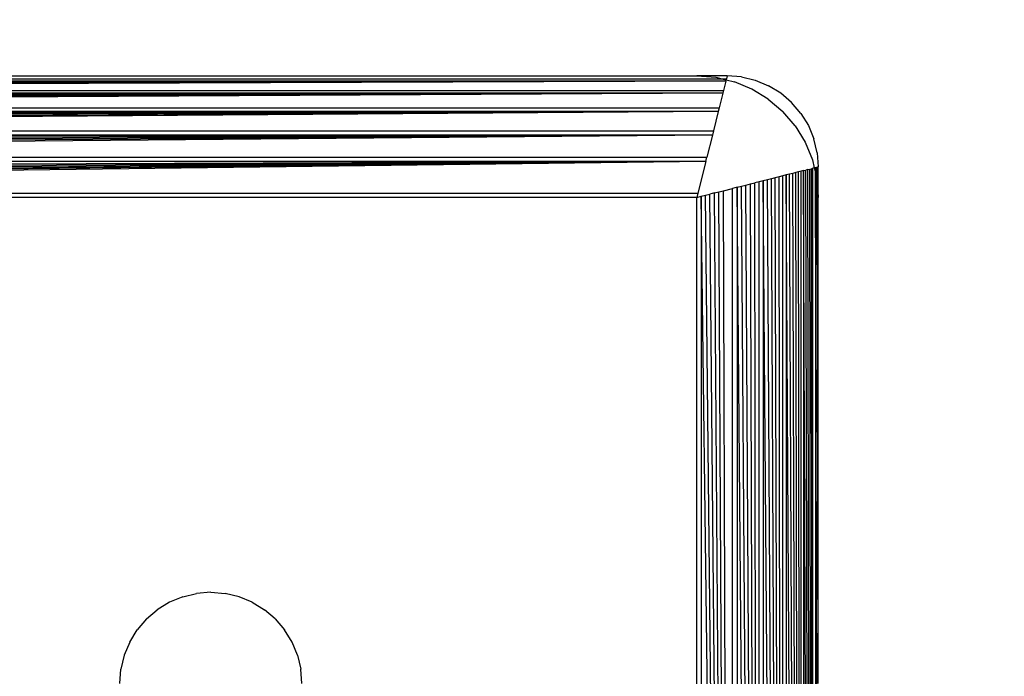
# Model space of a CAD drawing. Units: millimetres. Extents: x 19081 to 25129, y 27180 to 31648.
# Drawn here: x 22813 to 22845, y 28750 to 28771 of the extents above; entities that cross this region are included whole.
import ezdxf

# ---------------------------------------------------------------- set-up
doc = ezdxf.new("R2010")
doc.units = ezdxf.units.MM
doc.layers.add('Strefa bezpieczna', color=8, linetype='Continuous')
doc.dimstyles.get("Standard").update_dxf_attribs({"dimtxt": 180, "dimasz": 200, "dimexe": 0.18, "dimexo": 0.0625, "dimgap": 200, "dimtad": 0, "dimtih": 1, "dimtoh": 1, "dimlfac": 0.001, "dimzin": 0, "dimdsep": 46, "dimtxsty": 'Standard', "dimcen": 0.09, "dimse1": 1, "dimse2": 1, "dimadec": 0, "dimazin": 0, "dimtfac": 1, "dimtdec": 4, "dimtofl": 0, "dimtmove": 0, "dimatfit": 3, "dimfxl": 1, "dimtolj": 1, "dimtzin": 0, "dimarcsym": 0})

# ---------------------------------------------------------------- blocks, each defined once
blk = doc.blocks.new('*D116')
at = {"layer": 'Defpoints', "color": 0}
for p in [(25129.282, 31530.101), (21249.282, 28724.647), (25129.282, 28724.647)]:
    blk.add_point(p, dxfattribs=at)
at = {"layer": 'Strefa bezpieczna', "color": 0, "lineweight": -2}
for p, q in [((21449.282, 31530.101), (22719.282, 31530.101)), ((24929.282, 31530.101), (23659.282, 31530.101))]:
    blk.add_line(p, q, dxfattribs=at)
at = {"layer": 'Strefa bezpieczna', "color": 0}
for points in [[(21449.282, 31563.434), (21449.282, 31496.768), (21249.282, 31530.101)], [(24929.282, 31496.768), (24929.282, 31563.434), (25129.282, 31530.101)]]:
    blk.add_solid(points, dxfattribs=at)
at = {"layer": 'Strefa bezpieczna', "color": 0, "insert": (23189.282, 31530.101), "char_height": 180, "attachment_point": 5}
blk.add_mtext('\\A1;3.88', dxfattribs=at)
blk = doc.blocks.new('*D117')
at = {"layer": 'Defpoints', "color": 0}
for p in [(23629.282, 30852.18), (22749.282, 28766.647), (23629.282, 28766.647)]:
    blk.add_point(p, dxfattribs=at)
at = {"layer": 'Strefa bezpieczna', "color": 0, "lineweight": -2}
for p, q in [((22949.282, 30852.18), (23429.282, 30852.18)), ((23429.282, 30852.18), (22949.282, 30852.18)), ((23629.282, 30852.18), (23829.282, 30852.18))]:
    blk.add_line(p, q, dxfattribs=at)
at = {"layer": 'Strefa bezpieczna', "color": 0}
for points in [[(22949.282, 30885.513), (22949.282, 30818.846), (22749.282, 30852.18)], [(23429.282, 30818.846), (23429.282, 30885.513), (23629.282, 30852.18)]]:
    blk.add_solid(points, dxfattribs=at)
at = {"layer": 'Strefa bezpieczna', "color": 0, "insert": (24284.282, 30852.18), "char_height": 180, "attachment_point": 5}
blk.add_mtext('\\A1;0.88', dxfattribs=at)
blk = doc.blocks.new('*D118')
at = {"layer": 'Defpoints', "color": 0}
for p in [(22794.282, 28769.647), (20347.097, 28617.647), (23189.282, 28617.647)]:
    blk.add_point(p, dxfattribs=at)
at = {"layer": 'Strefa bezpieczna', "color": 0, "lineweight": -2}
for p, q in [((20347.097, 28969.647), (20347.097, 29169.647)), ((20347.097, 28417.647), (20347.097, 28217.647)), ((20347.097, 28217.647), (20147.097, 28217.647))]:
    blk.add_line(p, q, dxfattribs=at)
at = {"layer": 'Strefa bezpieczna', "color": 0}
for points in [[(20313.763, 28969.647), (20380.43, 28969.647), (20347.097, 28769.647)], [(20380.43, 28417.647), (20313.763, 28417.647), (20347.097, 28617.647)]]:
    blk.add_solid(points, dxfattribs=at)
at = {"layer": 'Strefa bezpieczna', "color": 0, "insert": (19722.097, 28217.647), "char_height": 180, "attachment_point": 5}
blk.add_mtext('\\A1;0.15', dxfattribs=at)
blk = doc.blocks.new('*D119')
at = {"layer": 'Defpoints', "color": 0}
for p in [(23189.282, 30269.647), (19319.424, 27179.647), (23189.282, 27179.647)]:
    blk.add_point(p, dxfattribs=at)
at = {"layer": 'Strefa bezpieczna', "color": 0, "lineweight": -2}
for p, q in [((19319.424, 30069.647), (19319.424, 29014.647)), ((19319.424, 27379.647), (19319.424, 28434.647))]:
    blk.add_line(p, q, dxfattribs=at)
at = {"layer": 'Strefa bezpieczna', "color": 0}
for points in [[(19352.757, 30069.647), (19286.09, 30069.647), (19319.424, 30269.647)], [(19286.09, 27379.647), (19352.757, 27379.647), (19319.424, 27179.647)]]:
    blk.add_solid(points, dxfattribs=at)
at = {"layer": 'Strefa bezpieczna', "color": 0, "insert": (19319.424, 28724.647), "char_height": 180, "attachment_point": 5}
blk.add_mtext('\\A1;3.09', dxfattribs=at)

msp = doc.modelspace()

# ---------------------------------------------------------------- linework, layer by layer
for p, q in [((22835.282, 28769.647), (22752.457, 28769.55)), ((22752.457, 28769.55), (22836.108, 28769.55)), ((22835.282, 28769.647), (22752.749, 28769.605)), ((22753.282, 28769.647), (22835.282, 28769.647)), ((22835.282, 28769.647), (22835.908, 28769.598)), ((22836.282, 28769.647), (22835.282, 28769.647)), ((22835.908, 28769.598), (22836.108, 28769.55)), ((22836.108, 28769.55), (22836.258, 28769.55)), ((22836.108, 28769.55), (22836.249, 28769.516)), ((22836.249, 28769.516), (22836.258, 28769.55)), ((22836.282, 28769.647), (22836.258, 28769.55)), ((22836.752, 28769.61), (22836.282, 28769.647)), ((22836.752, 28769.61), (22837.209, 28769.5)), ((22836.238, 28769.47), (22752.326, 28769.47)), ((22836.238, 28769.47), (22752.339, 28769.421)), ((22836.238, 28769.47), (22752.353, 28769.366)), ((22836.238, 28769.47), (22752.368, 28769.304)), ((22836.238, 28769.47), (22752.385, 28769.236)), ((22836.238, 28769.47), (22752.404, 28769.162)), ((22836.238, 28769.47), (22836.162, 28769.167)), ((22836.238, 28769.47), (22836.249, 28769.516)), ((22836.249, 28769.516), (22836.518, 28769.451)), ((22837.098, 28769.211), (22836.518, 28769.451)), ((22837.209, 28769.5), (22837.644, 28769.32)), ((22838.046, 28769.074), (22837.644, 28769.32)), ((22752.404, 28769.162), (22836.162, 28769.167)), ((22836.141, 28769.081), (22752.424, 28769.082)), ((22836.141, 28769.081), (22752.445, 28768.995)), ((22836.141, 28769.081), (22752.468, 28768.902)), ((22836.141, 28769.081), (22752.493, 28768.804)), ((22836.141, 28769.081), (22752.519, 28768.7)), ((22836.141, 28769.081), (22752.547, 28768.59)), ((22836.141, 28769.081), (22836.018, 28768.59)), ((22836.162, 28769.167), (22836.141, 28769.081)), ((22837.633, 28768.883), (22837.098, 28769.211)), ((22838.404, 28768.768), (22838.046, 28769.074)), ((22752.547, 28768.59), (22836.018, 28768.59)), ((22836.018, 28768.59), (22835.989, 28768.475)), ((22837.633, 28768.883), (22838.111, 28768.475)), ((22838.709, 28768.41), (22838.404, 28768.768)), ((22835.989, 28768.475), (22752.575, 28768.475)), ((22835.989, 28768.475), (22752.605, 28768.356)), ((22835.989, 28768.475), (22752.636, 28768.232)), ((22835.989, 28768.475), (22752.668, 28768.104)), ((22835.989, 28768.475), (22752.701, 28767.971)), ((22835.989, 28768.475), (22752.735, 28767.836)), ((22835.989, 28768.475), (22835.83, 28767.836)), ((22838.518, 28767.998), (22838.111, 28768.475)), ((22838.709, 28768.41), (22838.955, 28768.009)), ((22838.518, 28767.998), (22838.846, 28767.463)), ((22838.955, 28768.009), (22839.135, 28767.574)), ((22752.735, 28767.836), (22835.83, 28767.836)), ((22835.795, 28767.697), (22752.77, 28767.697)), ((22835.795, 28767.697), (22752.805, 28767.556)), ((22835.795, 28767.697), (22752.841, 28767.412)), ((22835.795, 28767.697), (22752.877, 28767.266)), ((22835.795, 28767.697), (22752.914, 28767.119)), ((22835.795, 28767.697), (22752.951, 28766.971)), ((22835.795, 28767.697), (22835.613, 28766.971)), ((22835.83, 28767.836), (22835.795, 28767.697)), ((22838.846, 28767.463), (22839.087, 28766.883)), ((22839.245, 28767.116), (22839.135, 28767.574)), ((22752.951, 28766.971), (22835.613, 28766.971)), ((22835.576, 28766.822), (22835.613, 28766.971)), ((22839.245, 28767.116), (22839.282, 28766.647)), ((22835.576, 28766.822), (22752.988, 28766.822)), ((22835.576, 28766.822), (22753.063, 28766.524)), ((22835.576, 28766.822), (22753.1, 28766.375)), ((22835.576, 28766.822), (22753.137, 28766.227)), ((22835.576, 28766.822), (22753.174, 28766.079)), ((22835.576, 28766.822), (22753.211, 28765.934)), ((22835.576, 28766.822), (22753.247, 28765.789)), ((22835.576, 28766.822), (22835.318, 28765.789)), ((22839.087, 28766.883), (22839.151, 28766.614)), ((22839.185, 28766.623), (22839.151, 28766.614)), ((22839.24, 28766.636), (22839.185, 28766.623)), ((22839.185, 28766.623), (22839.185, 28766.473)), ((22839.24, 28766.181), (22839.24, 28766.636)), ((22839.282, 28765.647), (22839.282, 28766.647)), ((22837.991, 28766.324), (22837.867, 28766.293)), ((22838.111, 28766.354), (22837.991, 28766.324)), ((22838.111, 28682.94), (22837.991, 28766.324)), ((22838.225, 28766.383), (22838.111, 28766.354)), ((22838.111, 28682.94), (22838.111, 28766.354)), ((22838.335, 28766.41), (22838.225, 28766.383)), ((22838.717, 28682.788), (22838.225, 28766.383)), ((22838.225, 28766.383), (22838.226, 28682.911)), ((22838.439, 28766.436), (22838.335, 28766.41)), ((22838.717, 28682.788), (22838.335, 28766.41)), ((22838.538, 28766.461), (22838.439, 28766.436)), ((22838.717, 28682.788), (22838.439, 28766.436)), ((22838.63, 28766.484), (22838.538, 28766.461)), ((22838.717, 28682.788), (22838.538, 28766.461)), ((22838.717, 28766.506), (22838.63, 28766.484)), ((22838.717, 28682.788), (22838.63, 28766.484)), ((22838.798, 28766.526), (22838.717, 28766.506)), ((22838.717, 28682.788), (22838.717, 28766.506)), ((22838.798, 28766.526), (22838.872, 28766.544)), ((22839.106, 28682.691), (22838.798, 28766.526)), ((22838.798, 28766.526), (22838.802, 28682.767)), ((22838.94, 28766.561), (22838.872, 28766.544)), ((22839.106, 28682.691), (22838.872, 28766.544)), ((22838.94, 28766.561), (22839.001, 28766.577)), ((22839.106, 28682.691), (22838.94, 28766.561)), ((22839.001, 28766.577), (22839.057, 28766.591)), ((22839.106, 28682.691), (22839.001, 28766.577)), ((22839.057, 28766.591), (22839.106, 28766.603)), ((22839.106, 28682.691), (22839.057, 28766.591)), ((22839.151, 28766.614), (22839.106, 28766.603)), ((22839.106, 28682.691), (22839.106, 28766.603)), ((22839.151, 28766.614), (22839.185, 28766.473)), ((22839.185, 28766.473), (22839.185, 28682.821)), ((22839.282, 28729.897), (22839.185, 28766.473)), ((22836.606, 28765.978), (22836.458, 28765.941)), ((22836.606, 28765.978), (22836.755, 28766.015)), ((22837.333, 28683.134), (22836.606, 28765.978)), ((22836.606, 28765.978), (22836.606, 28683.316)), ((22836.755, 28766.015), (22836.902, 28766.052)), ((22837.333, 28683.134), (22836.755, 28766.015)), ((22836.902, 28766.052), (22837.047, 28766.088)), ((22837.333, 28683.134), (22836.902, 28766.052)), ((22837.047, 28766.088), (22837.191, 28766.124)), ((22837.333, 28683.134), (22837.047, 28766.088)), ((22837.332, 28766.159), (22837.191, 28766.124)), ((22837.333, 28683.134), (22837.191, 28766.124)), ((22837.471, 28766.194), (22837.332, 28766.159)), ((22837.333, 28683.134), (22837.332, 28766.159)), ((22837.607, 28766.228), (22837.471, 28766.194)), ((22838.111, 28682.94), (22837.471, 28766.194)), ((22837.471, 28766.194), (22837.471, 28683.1)), ((22837.739, 28766.261), (22837.607, 28766.228)), ((22838.111, 28682.94), (22837.607, 28766.228)), ((22837.867, 28766.293), (22837.739, 28766.261)), ((22838.111, 28682.94), (22837.739, 28766.261)), ((22838.111, 28682.94), (22837.867, 28766.293)), ((22839.24, 28766.181), (22839.282, 28765.647)), ((22839.282, 28749.647), (22839.24, 28766.181)), ((22753.247, 28765.789), (22835.318, 28765.789)), ((22835.282, 28765.647), (22753.282, 28765.647)), ((22835.318, 28765.789), (22835.282, 28765.647)), ((22835.282, 28765.647), (22835.425, 28765.683)), ((22835.282, 28683.647), (22835.282, 28765.647)), ((22835.425, 28765.683), (22835.569, 28765.719)), ((22836.458, 28683.353), (22835.425, 28765.683)), ((22835.425, 28765.683), (22835.425, 28683.611)), ((22835.569, 28765.719), (22835.715, 28765.755)), ((22836.458, 28683.353), (22835.569, 28765.719)), ((22835.862, 28765.792), (22835.715, 28765.755)), ((22836.458, 28683.353), (22835.715, 28765.755)), ((22835.862, 28765.792), (22836.01, 28765.829)), ((22836.458, 28683.353), (22835.862, 28765.792)), ((22836.01, 28765.829), (22836.159, 28765.866)), ((22836.458, 28683.353), (22836.01, 28765.829)), ((22836.159, 28765.866), (22836.458, 28765.941)), ((22836.458, 28683.353), (22836.159, 28765.866)), ((22836.458, 28683.353), (22836.458, 28765.941)), ((22839.282, 28749.647), (22839.282, 28765.647)), ((22818.355, 28752.5), (22817.92, 28752.32)), ((22818.355, 28752.5), (22818.813, 28752.61)), ((22819.282, 28752.647), (22818.813, 28752.61)), ((22819.282, 28752.647), (22819.752, 28752.61)), ((22820.209, 28752.5), (22819.752, 28752.61)), ((22820.644, 28752.32), (22820.209, 28752.5)), ((22817.161, 28751.768), (22817.519, 28752.074)), ((22817.92, 28752.32), (22817.519, 28752.074)), ((22820.644, 28752.32), (22821.046, 28752.074)), ((22821.404, 28751.768), (22821.046, 28752.074)), ((22817.161, 28751.768), (22816.855, 28751.41)), ((22821.404, 28751.768), (22821.709, 28751.41)), ((22816.609, 28751.009), (22816.855, 28751.41)), ((22821.955, 28751.009), (22821.709, 28751.41)), ((22816.609, 28751.009), (22816.429, 28750.574)), ((22822.135, 28750.574), (22821.955, 28751.009)), ((22816.429, 28750.574), (22816.319, 28750.116)), ((22822.135, 28750.574), (22822.245, 28750.116)), ((22816.282, 28749.647), (22816.319, 28750.116)), ((22822.282, 28749.647), (22822.245, 28750.116))]:
    msp.add_line(p, q)

# ---------------------------------------------------------------- dimensions: what is measured, and where the dimension line sits
at = {"layer": 'Strefa bezpieczna'}
dim = msp.add_linear_dim(base=(25129.282, 31530.101), p1=(21249.282, 28724.647), p2=(25129.282, 28724.647), dimstyle='Standard', dxfattribs=at)
dim.commit()
dim.dimension.update_dxf_attribs({"geometry": '*D116', "text_midpoint": (23189.282, 31530.101), "dimtype": 160})
dim = msp.add_linear_dim(base=(23629.282, 30852.18), p1=(22749.282, 28766.647), p2=(23629.282, 28766.647), dimstyle='Standard', dxfattribs=at)
dim.commit()
dim.dimension.update_dxf_attribs({"geometry": '*D117', "text_midpoint": (24284.282, 30852.18)})
for base, p1, p2, picture, middle in [((19319.424, 27179.647), (23189.282, 30269.647), (23189.282, 27179.647), '*D119', (19319.424, 28724.647)), ((20347.097, 28617.647), (22794.282, 28769.647), (23189.282, 28617.647), '*D118', (19722.097, 28217.647))]:
    dim = msp.add_linear_dim(base=base, p1=p1, p2=p2, angle=90, dimstyle='Standard', dxfattribs=at)
    dim.commit()
    dim.dimension.update_dxf_attribs({"geometry": picture, "text_midpoint": middle})

doc.saveas('drawing.dxf')
